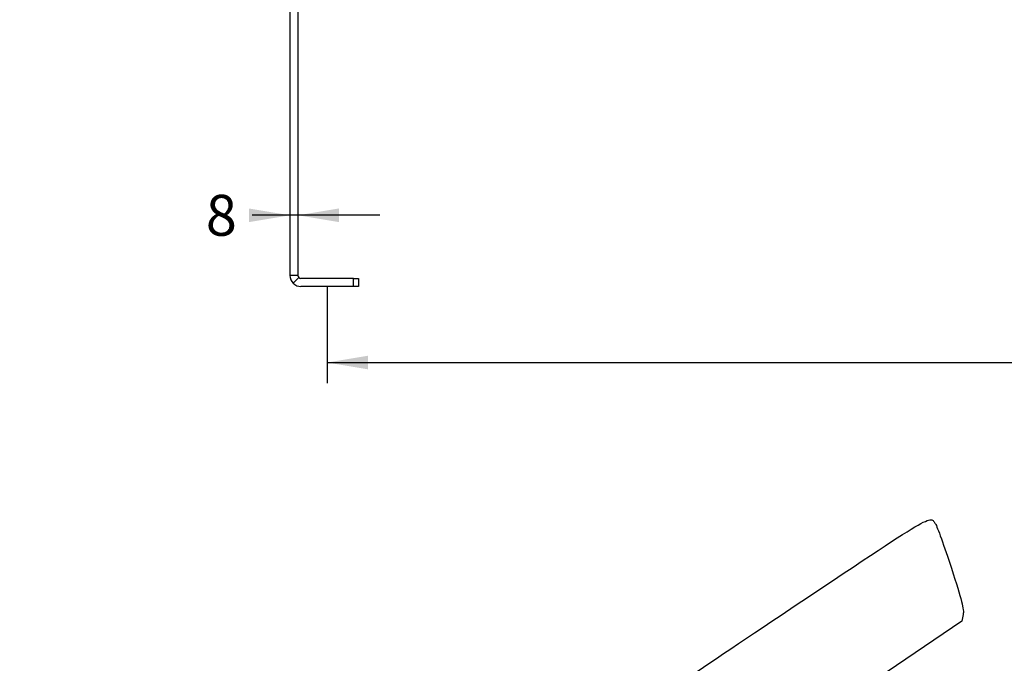
# Model space of a CAD drawing. Units: millimetres. Extents: x 0 to 356, y -13 to 204.
# Drawn here: x 0 to 78, y 77 to 128 of the extents above; entities that cross this region are included whole.
import ezdxf
from ezdxf import colors
from ezdxf.entities.mleader import LeaderData, LeaderLine
from ezdxf.enums import TextEntityAlignment as Align
from ezdxf.math import Vec2, Vec3

# ---------------------------------------------------------------- set-up
doc = ezdxf.new("R2010")
doc.units = ezdxf.units.MM
doc.layers.add('PATA-1002_DERECH', color=7, linetype='Continuous')
doc.layers.add('Predeterminado', color=7, linetype='Continuous')
doc.styles.add('SEACAD_Arial', font='arial.ttf')
doc.dimstyles.new('ISO', dxfattribs={"dimtxt": 3.25, "dimasz": 3.25, "dimexe": 1.625, "dimexo": 0, "dimgap": 0.8125, "dimtad": 0, "dimlfac": 12.5, "dimtxsty": 'SEACAD_Arial', "dimblk1": '_SE_FILLED', "dimblk2": '_SE_FILLED', "dimsah": 1, "dimcen": 1.625, "dimadec": 1, "dimazin": 0, "dimtfac": 0.5, "dimtmove": 0, "dimatfit": 3, "dimfxl": 1, "dimarcsym": 0})

# ---------------------------------------------------------------- blocks, each defined once
blk = doc.blocks.new('SE')
at = {"layer": 'PATA-1002_DERECH', "color": 7, "linetype": 'Continuous'}
for p, q in [((21.474, 134.169), (21.474, 107.74)), ((22.114, 134.169), (22.114, 107.74)), ((22.114, 107.74), (21.474, 107.74)), ((22.185, 107.57), (21.732, 107.118)), ((26.514, 107.5), (22.354, 107.5)), ((26.514, 107.5), (26.914, 107.5)), ((26.514, 106.86), (26.514, 107.5)), ((26.914, 107.5), (26.914, 106.86)), ((26.514, 106.86), (22.354, 106.86)), ((26.914, 106.86), (26.514, 106.86))]:
    blk.add_line(p, q, dxfattribs=at)
for radius, start, end in [(0.88, 180, 225), (0.24, 180, 225), (0.24, 225, 270), (0.88, 225, 270)]:
    blk.add_arc((22.354, 107.74), radius, start, end, dxfattribs=at)
blk = doc.blocks.new('DMBLK106')
at = {"layer": 'Predeterminado', "linetype": 'Continuous'}
for points in [[(18.224, 113.057), (18.224, 111.974), (21.474, 112.516)], [(25.364, 113.057), (22.114, 112.516), (25.364, 111.974)]]:
    blk.add_hatch(color=7, dxfattribs=at).paths.add_polyline_path(points)
at = {"layer": 'Predeterminado', "color": 7, "linetype": 'Continuous'}
blk.add_line((28.614, 112.516), (18.475, 112.516), dxfattribs=at)
at = {"layer": 'Predeterminado', "color": 7, "linetype": 'Continuous', "style": 'SEACAD_Arial'}
blk.add_text('8', height=3.25, dxfattribs=at).set_placement((14.794, 114.141), align=Align.TOP_LEFT)
blk = doc.blocks.new('_SE_FILLED')
at = {"color": 0}
blk.add_line((0, 0), (-1, 0), dxfattribs=at)
blk.add_solid([(0, 0), (-1, -0.1665), (-1, 0.1665), (0, 0)], dxfattribs=at)
blk = doc.blocks.new('DMBLK107')
at = {"layer": 'Predeterminado', "linetype": 'Continuous'}
for points in [[(27.684, 100.28), (27.684, 101.364), (24.434, 100.822)], [(159.264, 100.28), (162.514, 100.822), (159.264, 101.364)]]:
    blk.add_hatch(color=7, dxfattribs=at).paths.add_polyline_path(points)
at = {"layer": 'Predeterminado', "color": 7, "linetype": 'Continuous'}
for p, q in [((24.434, 106.86), (24.434, 99.197)), ((162.514, 106.86), (162.514, 99.197)), ((24.434, 100.822), (87.25, 100.822)), ((99.699, 100.822), (162.514, 100.822))]:
    blk.add_line(p, q, dxfattribs=at)
at = {"layer": 'Predeterminado', "color": 7, "linetype": 'Continuous', "style": 'SEACAD_Arial'}
blk.add_text('1726', height=3.25, dxfattribs=at).set_placement((88.387, 102.447), align=Align.TOP_LEFT)
blk = doc.blocks.new('_DOT')
at = {"color": 0}
blk.add_line((0, 0), (-1, 0), dxfattribs=at)
at = {"color": 0, "const_width": 0.333}
blk.add_lwpolyline([(-0.1665, 0, 1), (0.1665, 0, 1)], format="xyb", close=True, dxfattribs=at)
blk = doc.blocks.new('SE336')
at = {"color": 7, "linetype": 'Continuous'}
for p, q in [((74.976, 80.801), (74.875, 80.29)), ((74.875, 80.29), (68.186, 75.749)), ((68.186, 75.749), (61.498, 71.208)), ((61.498, 71.208), (65.116, 65.822)), ((65.116, 65.822), (68.735, 60.436)), ((68.735, 60.436), (74.539, 64.328))]:
    blk.add_line(p, q, dxfattribs=at)
blk = doc.blocks.new('SE335')
blk.add_blockref('SE336', (0, 0))

msp = doc.modelspace()

# ---------------------------------------------------------------- linework, layer by layer
at = {"color": 7, "linetype": 'Continuous'}
for points in [[(60.5081, 80.769), (72.95061, 89.07823), (72.30903, 88.69989), (72.7767, 88.00387)], [(72.7767, 88.00387), (72.90207, 87.81728), (73.47068, 86.23553), (74.04029, 84.48887)], [(74.04029, 84.48887), (74.85977, 81.97594), (75.05498, 81.20635), (74.97557, 80.8015)], [(48.6892, 72.69097), (48.95438, 72.99568), (52.63081, 75.50846), (60.5081, 80.769)]]:
    msp.add_open_spline(points, degree=3, dxfattribs=at)

# ---------------------------------------------------------------- block references
msp.add_blockref('SE335', (0, 0))
at = {"layer": 'Predeterminado'}
msp.add_blockref('SE', (0, 0), dxfattribs=at)

# ---------------------------------------------------------------- dimensions: what is measured, and where the dimension line sits
at = {"layer": 'Predeterminado', "color": 7, "linetype": 'Continuous'}
dim = msp.add_linear_dim(base=(21.47445, 112.51583), p1=(22.11445, 107.74004), p2=(21.47445, 107.74004), text='\\A1;<>', dimstyle='ISO', dxfattribs=at)
dim.commit()
dim.dimension.update_dxf_attribs({"geometry": 'DMBLK106', "text_midpoint": (18.475, 112.51583), "dimtype": 160})
dim = msp.add_linear_dim(base=(24.43445, 100.82206), p1=(24.43445, 106.86004), p2=(162.51445, 106.86004), angle=0, text='\\A1;<>', dimstyle='ISO', dxfattribs=at)
dim.commit()
dim.dimension.update_dxf_attribs({"geometry": 'DMBLK107', "text_midpoint": (93.47446, 100.82206), "dimtype": 161})

# ---------------------------------------------------------------- leaders
ml = msp.add_multileader_mtext('Standard', dxfattribs=at)
ml.set_content('{\\pxsm0.9;\\fArial|b0||i0||c0|p34;\\W1.;C-1002-M\\P}', color=256)
ml.set_leader_properties()
ml.set_arrow_properties(name='DOT')
ml.build(insert=Vec2(0, 0))
ml.multileader.update_dxf_attribs({"leader_type": 0, "dogleg_length": 0})
ctx = ml.context
ctx.base_point = Vec3(6.98603, 198.87937)
notes = []
notes.append((ctx, [(0, (0, 0, 0), (0, 0), (1, 0), 1, [])]))
ctx.mtext.insert = Vec3(8.98603, 200.87937)
ml = msp.add_multileader_mtext('Standard', dxfattribs=at)
ml.set_content('{\\pxsm0.9;\\fCalibri|b0||i0||c0|p34;\\W1.;Documento no contractual - Document no contractual - Non-contractual document - Non-contractual document - Documento não contratual\\P}', color=256)
ml.set_leader_properties()
ml.set_arrow_properties(name='DOT')
ml.build(insert=Vec2(0, 0))
ml.multileader.update_dxf_attribs({"leader_type": 0, "has_text_frame": 1, "dogleg_length": 0, "arrow_head_size": 1.8})
ctx = ml.context
ctx.base_point, ctx.char_height, ctx.arrow_head_size, ctx.plane_x_axis, ctx.plane_y_axis = Vec3(306.22662, 35.13378), 1.8, 1.8, Vec3(0, 1), Vec3(-1, 0)
notes.append((ctx, [(0, (0, 0, 0), (0, 0), (1, 0), 1, [])]))
ctx.mtext.insert, ctx.mtext.text_direction, ctx.mtext.rotation = Vec3(305.32662, 37.13378), Vec3(0, 1), 1.57079633
ml = msp.add_multileader_mtext('Standard', dxfattribs=at)
ml.set_content('{\\pxsm0.9;\\fArial TUR|b0||i0||c0|p34;\\W1.;Banco modelo Zenit Minim, dispone de 30 listones de madera tropical y pies en acero inoxidable AISI 304.\\PDimensiones: 1800 x 568 x 785 mm.\\P}', color=256)
ml.set_leader_properties()
ml.set_arrow_properties(name='DOT')
ml.build(insert=Vec2(0, 0))
ml.multileader.update_dxf_attribs({"leader_type": 0, "dogleg_length": 0, "arrow_head_size": 2.5})
ctx = ml.context
ctx.base_point, ctx.char_height, ctx.arrow_head_size = Vec3(7.67276, 192.39094), 2.5, 2.5
notes.append((ctx, [(0, (0, 0, 0), (0, 0), (1, 0), 1, [])]))
ctx.mtext.insert = Vec3(9.67276, 193.64094)
for ctx, leaders in notes:
    for number, flags, end, landing, length, lines in leaders:
        leader = LeaderData()
        leader.index, (leader.has_last_leader_line, leader.has_dogleg_vector, leader.attachment_direction) = number, flags
        leader.last_leader_point, leader.dogleg_vector, leader.dogleg_length = Vec3(end), Vec3(landing), length
        for number, points, colour, breaks in lines:
            line = LeaderLine()
            line.index, line.vertices, line.color, line.breaks = number, Vec3.list(points), colors.encode_raw_color(colour), breaks
            leader.lines.append(line)
        ctx.leaders.append(leader)

doc.saveas('drawing.dxf')
